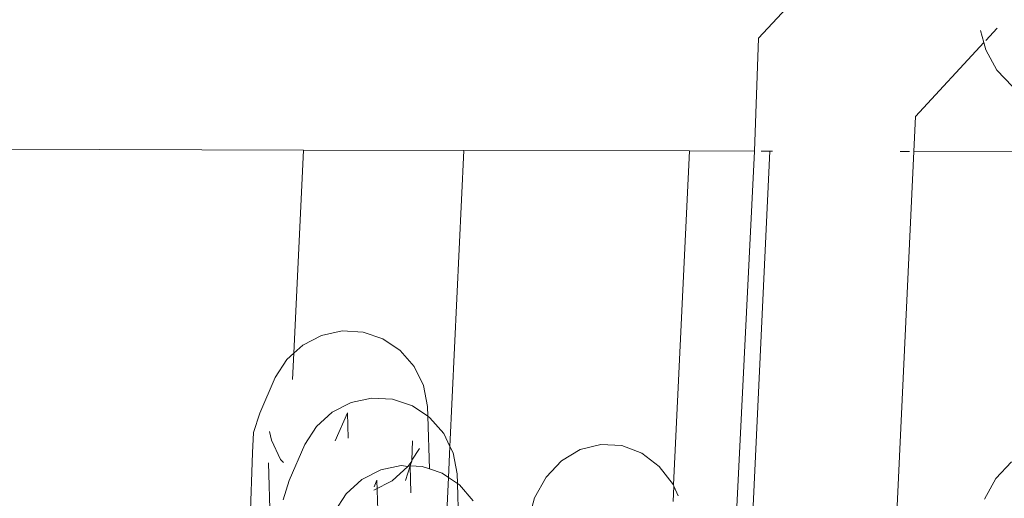
# Model space of a CAD drawing. Units: millimetres. Extents: x -7459 to 5046, y -7539 to 4455.
# Drawn here: x 1904 to 1932, y -111 to -98 of the extents above; entities that cross this region are included whole.
import ezdxf

# ---------------------------------------------------------------- set-up
doc = ezdxf.new("R2010")
doc.units = ezdxf.units.MM
doc.layers.get('0').update_dxf_attribs({"lineweight": 5})
doc.layers.add('Размеры', color=10, linetype='Continuous', lineweight=5)
doc.dimstyles.new('размеры Маф', dxfattribs={"dimtxt": 150, "dimasz": 50, "dimexe": 50, "dimexo": 0.0625, "dimgap": 0.09, "dimtad": 1, "dimdec": 0, "dimzin": 0, "dimdsep": 46, "dimtxsty": 'Standard', "dimblk": 'ARCHTICK', "dimcen": 0.09, "dimdle": 50, "dimclrd": 256, "dimclre": 256, "dimclrt": 256, "dimadec": 0, "dimazin": 0, "dimtfac": 1, "dimtdec": 0, "dimtix": 1, "dimtofl": 0, "dimtmove": 0, "dimatfit": 3, "dimfxl": 1, "dimtolj": 1, "dimtzin": 0, "dimlwd": -1, "dimlwe": -1, "dimarcsym": 1})

# ---------------------------------------------------------------- blocks, each defined once
blk = doc.blocks.new('_ArchTick')
at = {"color": 0, "linetype": 'ByBlock', "const_width": 0.15}
blk.add_lwpolyline([(-0.5, -0.5), (0.5, 0.5)], dxfattribs=at)
blk = doc.blocks.new('*D7')
at = {"layer": 'Defpoints', "color": 0, "transparency": 16777216}
for p in [(-7409.217, 1030.326), (4101.939, -2687.488), (4101.939, -7488.907)]:
    blk.add_point(p, dxfattribs=at)
at = {"layer": 'Размеры', "transparency": 16777216}
for p, q in [((-7409.217, 1030.263), (-7409.217, -7538.907)), ((4101.939, -2687.551), (4101.939, -7538.907)), ((-7459.217, -7488.907), (4151.939, -7488.907))]:
    blk.add_line(p, q, dxfattribs=at)
at = {"layer": 'Размеры', "transparency": 16777216, "xscale": 50, "yscale": 50, "zscale": 50, "rotation": 180}
blk.add_blockref('_ArchTick', (-7409.217, -7488.907), dxfattribs=at)
at = {"layer": 'Размеры', "transparency": 16777216, "xscale": 50, "yscale": 50, "zscale": 50}
blk.add_blockref('_ArchTick', (4101.939, -7488.907), dxfattribs=at)
at = {"layer": 'Размеры', "transparency": 16777216, "insert": (-1653.639, -7413.817), "char_height": 150, "attachment_point": 5}
blk.add_mtext('\\A1;11511', dxfattribs=at)
blk = doc.blocks.new('*D8')
at = {"layer": 'Defpoints', "color": 0, "transparency": 16777216}
for p in [(-2453.821, 4405.203), (-2216.634, -6559.084), (4995.927, -6559.084)]:
    blk.add_point(p, dxfattribs=at)
at = {"layer": 'Размеры', "transparency": 16777216}
for p, q in [((4995.927, 4455.203), (4995.927, -6609.084)), ((-2453.758, 4405.203), (5045.927, 4405.203)), ((-2216.571, -6559.084), (5045.927, -6559.084))]:
    blk.add_line(p, q, dxfattribs=at)
at = {"layer": 'Размеры', "transparency": 16777216, "xscale": 50, "yscale": 50, "zscale": 50}
for p, rotation in [((4995.927, 4405.203), 90), ((4995.927, -6559.084), 270)]:
    blk.add_blockref('_ArchTick', p, dxfattribs=dict(at, rotation=rotation))
at = {"layer": 'Размеры', "transparency": 16777216, "insert": (4920.837, -1076.94), "char_height": 150, "attachment_point": 5, "rotation": 90}
blk.add_mtext('\\A1;10964', dxfattribs=at)
blk = doc.blocks.new('*D9')
at = {"layer": 'Defpoints', "color": 0, "transparency": 16777216}
for p in [(-4909.217, 1288.744), (2601.143, -2688.819), (2601.143, -5412.008)]:
    blk.add_point(p, dxfattribs=at)
at = {"layer": 'Размеры', "transparency": 16777216}
for p, q in [((-4909.217, 1288.681), (-4909.217, -5462.008)), ((2601.143, -2688.881), (2601.143, -5462.008)), ((-4959.217, -5412.008), (2651.143, -5412.008))]:
    blk.add_line(p, q, dxfattribs=at)
at = {"layer": 'Размеры', "transparency": 16777216, "xscale": 50, "yscale": 50, "zscale": 50, "rotation": 180}
blk.add_blockref('_ArchTick', (-4909.217, -5412.008), dxfattribs=at)
at = {"layer": 'Размеры', "transparency": 16777216, "xscale": 50, "yscale": 50, "zscale": 50}
blk.add_blockref('_ArchTick', (2601.143, -5412.008), dxfattribs=at)
at = {"layer": 'Размеры', "transparency": 16777216, "insert": (-1154.037, -5336.918), "char_height": 150, "attachment_point": 5}
blk.add_mtext('\\A1;7510', dxfattribs=at)
blk = doc.blocks.new('*D10')
at = {"layer": 'Defpoints', "color": 0, "transparency": 16777216}
for p in [(-2856.189, 2906.163), (3000.249, 2906.163), (1118.4, -4875.069)]:
    blk.add_point(p, dxfattribs=at)
at = {"layer": 'Размеры', "transparency": 16777216}
for p, q in [((3000.249, -4925.069), (3000.249, 2956.163)), ((-2856.126, 2906.163), (3050.249, 2906.163)), ((1118.463, -4875.069), (3050.249, -4875.069))]:
    blk.add_line(p, q, dxfattribs=at)
at = {"layer": 'Размеры', "transparency": 16777216, "xscale": 50, "yscale": 50, "zscale": 50}
for p, rotation in [((3000.249, 2906.163), 90), ((3000.249, -4875.069), 270)]:
    blk.add_blockref('_ArchTick', p, dxfattribs=dict(at, rotation=rotation))
at = {"layer": 'Размеры', "transparency": 16777216, "insert": (2925.159, -984.453), "char_height": 150, "attachment_point": 5, "rotation": 90}
blk.add_mtext('\\A1;7781', dxfattribs=at)

msp = doc.modelspace()

# ---------------------------------------------------------------- linework, layer by layer
for p, q in [((1924.702, -98.349), (1930.174, -92.423)), ((1930.977, -98.132), (1931.069, -98.469)), ((1931.125, -98.409), (1931.447, -98.06)), ((1924.586, -101.543), (1924.702, -98.349)), ((1929.137, -100.561), (1931.069, -98.469)), ((1931.069, -98.469), (1931.125, -98.671)), ((1931.125, -98.671), (1931.444, -99.253)), ((1035.012, -99.411), (1911.825, -101.513)), ((1931.444, -99.253), (1931.883, -99.718)), ((1929.091, -101.554), (1929.137, -100.561)), ((1911.556, -107.261), (1911.825, -101.513)), ((1911.825, -101.513), (1916.364, -101.524)), ((1915.971, -109.907), (1916.364, -101.524)), ((1916.364, -101.524), (1922.75, -101.539)), ((1922.75, -101.539), (1922.291, -110.991)), ((1922.75, -101.539), (1924.586, -101.543)), ((1923.924, -114.968), (1924.586, -101.543)), ((1925.016, -101.544), (1924.402, -114.653)), ((1924.773, -101.544), (1925.099, -101.545)), ((1928.546, -113.204), (1929.091, -101.554)), ((1928.704, -101.553), (1928.97, -101.554)), ((1929.091, -101.554), (1935.478, -101.569)), ((1912.919, -106.633), (1912.338, -106.759)), ((1913.511, -106.666), (1912.919, -106.633)), ((1914.073, -106.854), (1913.511, -106.666)), ((1912.338, -106.759), (1911.806, -107.034)), ((1914.566, -107.186), (1914.073, -106.854)), ((1911.806, -107.034), (1911.556, -107.261)), ((1914.958, -107.638), (1914.566, -107.186)), ((1911.36, -107.44), (1911.031, -107.949)), ((1911.556, -107.261), (1911.36, -107.44)), ((1911.521, -108.013), (1911.556, -107.261)), ((1915.22, -108.18), (1914.958, -107.638)), ((1911.031, -107.949), (1910.588, -108.966)), ((1915.336, -108.775), (1915.22, -108.18)), ((1913.756, -108.537), (1913.174, -108.662)), ((1914.348, -108.569), (1913.756, -108.537)), ((1914.909, -108.758), (1914.348, -108.569)), ((1913.174, -108.662), (1912.643, -108.937)), ((1915.345, -109.05), (1914.909, -108.758)), ((1915.345, -109.05), (1915.336, -108.775)), ((1910.412, -109.511), (1910.588, -108.966)), ((1912.643, -108.937), (1912.197, -109.343)), ((1913.069, -108.955), (1912.727, -109.741)), ((1913.09, -109.667), (1913.069, -108.955)), ((1915.403, -109.09), (1915.345, -109.05)), ((1915.389, -110.541), (1915.345, -109.05)), ((1915.794, -109.542), (1915.403, -109.09)), ((1912.197, -109.343), (1911.868, -109.853)), ((1910.388, -110.084), (1910.412, -109.511)), ((1910.87, -109.479), (1910.919, -109.729)), ((1910.919, -109.729), (1911.181, -110.271)), ((1915.971, -109.907), (1915.794, -109.542)), ((1911.868, -109.853), (1911.425, -110.869)), ((1914.913, -109.747), (1914.894, -110.291)), ((1914.894, -110.291), (1915.108, -109.96)), ((1915.93, -110.785), (1915.971, -109.907)), ((1916.057, -110.084), (1915.971, -109.907)), ((1919.13, -110.309), (1919.658, -109.992)), ((1919.658, -109.992), (1920.238, -109.845)), ((1920.238, -109.845), (1920.831, -109.88)), ((1920.831, -109.88), (1921.395, -110.095)), ((1910.388, -110.084), (1910.282, -113.129)), ((1911.181, -110.271), (1911.261, -110.363)), ((1914.894, -110.291), (1914.889, -110.319)), ((1916.173, -110.679), (1916.057, -110.084)), ((1921.395, -110.095), (1921.893, -110.473)), ((1910.907, -112.66), (1910.839, -110.366)), ((1914.011, -110.566), (1913.479, -110.841)), ((1914.593, -110.44), (1914.011, -110.566)), ((1914.333, -110.875), (1914.779, -110.469)), ((1914.779, -110.469), (1914.593, -110.44)), ((1914.846, -110.454), (1914.713, -110.865)), ((1914.779, -110.469), (1914.889, -110.319)), ((1914.846, -110.454), (1914.779, -110.469)), ((1914.889, -110.319), (1914.846, -110.454)), ((1914.846, -110.454), (1914.862, -111.213)), ((1915.184, -110.473), (1914.846, -110.454)), ((1915.389, -110.541), (1915.184, -110.473)), ((1915.746, -110.661), (1915.389, -110.541)), ((1918.689, -110.777), (1919.13, -110.309)), ((1921.893, -110.473), (1922.291, -110.991)), ((1931.417, -110.808), (1931.857, -110.34)), ((1913.479, -110.841), (1913.034, -111.247)), ((1915.93, -110.785), (1915.746, -110.661)), ((1915.875, -111.971), (1915.93, -110.785)), ((1916.181, -110.954), (1915.93, -110.785)), ((1916.181, -110.954), (1916.173, -110.679)), ((1918.367, -111.363), (1918.689, -110.777)), ((1931.094, -111.393), (1931.417, -110.808)), ((1911.249, -111.415), (1911.425, -110.869)), ((1913.821, -111.14), (1914.333, -110.875)), ((1913.906, -110.858), (1913.824, -111.046)), ((1913.988, -113.642), (1913.906, -110.858)), ((1916.222, -112.341), (1916.181, -110.954)), ((1916.24, -110.993), (1916.181, -110.954)), ((1916.631, -111.445), (1916.24, -110.993)), ((1922.308, -111.03), (1922.288, -111.467)), ((1922.291, -110.991), (1922.308, -111.03)), ((1922.308, -111.03), (1922.424, -111.298)), ((1913.034, -111.247), (1912.704, -111.756)), ((1918.184, -112.026), (1918.367, -111.363))]:
    msp.add_line(p, q)

# ---------------------------------------------------------------- dimensions: what is measured, and where the dimension line sits
at = {"layer": 'Размеры'}
for base, p1, p2, picture, middle in [((4995.927, -6559.084), (-2453.821, 4405.203), (-2216.634, -6559.084), '*D8', (4920.837, -1076.94)), ((3000.249, 2906.163), (1118.4, -4875.069), (-2856.189, 2906.163), '*D10', (2925.159, -984.453))]:
    dim = msp.add_linear_dim(base=base, p1=p1, p2=p2, angle=90, dimstyle='размеры Маф', dxfattribs=at)
    dim.commit()
    dim.dimension.update_dxf_attribs({"geometry": picture, "text_midpoint": middle})
for base, p1, p2, picture, middle in [((2601.143, -5412.008), (-4909.217, 1288.744), (2601.143, -2688.819), '*D9', (-1154.037, -5336.918)), ((4101.939, -7488.907), (-7409.217, 1030.326), (4101.939, -2687.488), '*D7', (-1653.639, -7413.817))]:
    dim = msp.add_linear_dim(base=base, p1=p1, p2=p2, dimstyle='размеры Маф', dxfattribs=at)
    dim.commit()
    dim.dimension.update_dxf_attribs({"geometry": picture, "text_midpoint": middle})

doc.saveas('drawing.dxf')
